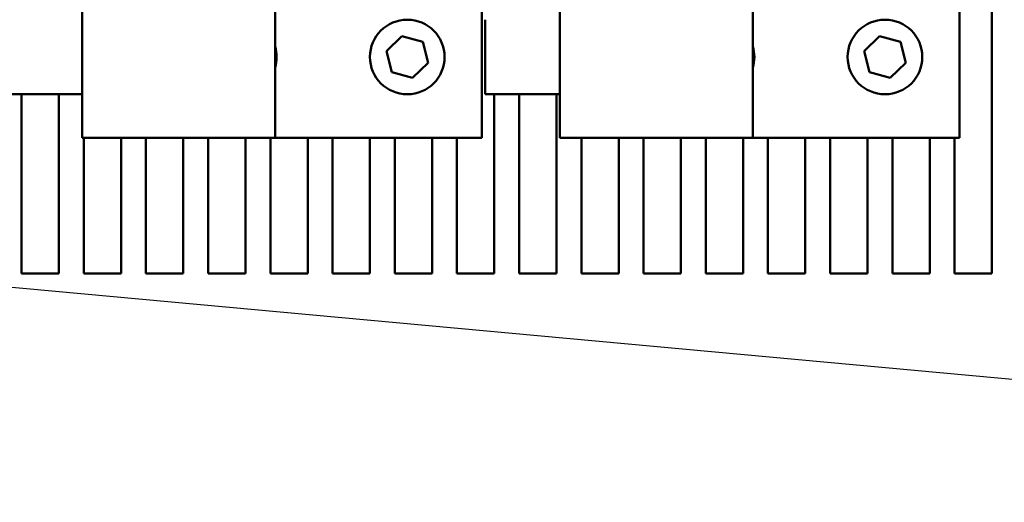
# Model space of a CAD drawing. Units: inches. Extents: x 0.05 to 2.15, y 0.02 to 1.67.
# Drawn here: x 0.83 to 0.93, y 1.39 to 1.44 of the extents above; entities that cross this region are included whole.
import ezdxf

# ---------------------------------------------------------------- set-up
doc = ezdxf.new("R2010")
doc.units = ezdxf.units.IN
doc.header["$LTSCALE"] = 0.1
doc.header["$MEASUREMENT"] = 0
doc.layers.add('Symbol (ANSI)', color=7, linetype='Continuous', lineweight=25)
doc.layers.add('Visible (ANSI)', color=7, linetype='Continuous', lineweight=50)
doc.styles.add('Note Text (ANSI)', font='tahoma.ttf')
doc.dimstyles.new('Default (ANSI)$7', dxfattribs={"dimscale": 0.1, "dimtxt": 0.12, "dimasz": 0.098425, "dimexe": 0.125, "dimexo": 0.0625, "dimgap": 0.031496, "dimtad": 0, "dimtih": 1, "dimtoh": 1, "dimrnd": 1e-08, "dimzin": 0, "dimdsep": 46, "dimtxsty": 'Note Text (ANSI)', "dimcen": 0.09, "dimdle": 0.393701, "dimclrd": 256, "dimclre": 256, "dimclrt": 256, "dimadec": 0, "dimazin": 1, "dimtfac": 1, "dimtofl": 0, "dimtmove": 0, "dimatfit": 3, "dimfxl": 1, "dimtolj": 1, "dimtzin": 4, "dimlwd": -1, "dimlwe": -1, "dimarcsym": 0})

msp = doc.modelspace()

# ---------------------------------------------------------------- linework, layer by layer
at = {"layer": 'Visible (ANSI)'}
for p, q in [((0.856811, 1.42808), (0.856811, 1.46183)), ((0.904811, 1.42808), (0.904811, 1.46183)), ((0.928841, 1.44543), (0.928841, 1.41443)), ((0.837441, 1.42808), (0.837441, 1.44433)), ((0.877598, 1.42808), (0.877598, 1.44433)), ((0.885441, 1.42808), (0.885441, 1.44433)), ((0.925598, 1.42808), (0.925598, 1.44433)), ((0.877941, 1.432455), (0.877941, 1.439955)), ((0.868014, 1.436792), (0.869564, 1.438303)), ((0.869564, 1.438303), (0.871648, 1.437716)), ((0.871648, 1.437716), (0.872183, 1.435618)), ((0.916014, 1.436792), (0.917564, 1.438303)), ((0.917564, 1.438303), (0.919648, 1.437716)), ((0.919648, 1.437716), (0.920183, 1.435618)), ((0.868548, 1.434693), (0.868014, 1.436792)), ((0.916548, 1.434693), (0.916014, 1.436792)), ((0.872183, 1.435618), (0.870632, 1.434107)), ((0.920183, 1.435618), (0.918632, 1.434107)), ((0.870632, 1.434107), (0.868548, 1.434693)), ((0.918632, 1.434107), (0.916548, 1.434693)), ((0.837441, 1.432455), (0.829941, 1.432455)), ((0.831341, 1.41443), (0.831341, 1.432455)), ((0.835091, 1.432455), (0.835091, 1.41443)), ((0.885441, 1.432455), (0.877941, 1.432455)), ((0.878841, 1.432455), (0.878841, 1.41443)), ((0.881341, 1.41443), (0.881341, 1.432455)), ((0.885091, 1.432455), (0.885091, 1.41443)), ((0.856811, 1.42808), (0.837441, 1.42808)), ((0.837591, 1.41443), (0.837591, 1.42808)), ((0.841341, 1.42808), (0.841341, 1.41443)), ((0.843841, 1.41443), (0.843841, 1.42808)), ((0.847591, 1.42808), (0.847591, 1.41443)), ((0.850091, 1.41443), (0.850091, 1.42808)), ((0.853841, 1.42808), (0.853841, 1.41443)), ((0.856341, 1.41443), (0.856341, 1.42808)), ((0.877598, 1.42808), (0.856811, 1.42808)), ((0.860091, 1.42808), (0.860091, 1.41443)), ((0.862591, 1.41443), (0.862591, 1.42808)), ((0.866341, 1.42808), (0.866341, 1.41443)), ((0.868841, 1.41443), (0.868841, 1.42808)), ((0.872591, 1.42808), (0.872591, 1.41443)), ((0.875091, 1.41443), (0.875091, 1.42808)), ((0.904811, 1.42808), (0.885441, 1.42808)), ((0.887591, 1.41443), (0.887591, 1.42808)), ((0.891341, 1.42808), (0.891341, 1.41443)), ((0.893841, 1.41443), (0.893841, 1.42808)), ((0.897591, 1.42808), (0.897591, 1.41443)), ((0.900091, 1.41443), (0.900091, 1.42808)), ((0.903841, 1.42808), (0.903841, 1.41443)), ((0.925598, 1.42808), (0.904811, 1.42808)), ((0.906341, 1.41443), (0.906341, 1.42808)), ((0.910091, 1.42808), (0.910091, 1.41443)), ((0.912591, 1.41443), (0.912591, 1.42808)), ((0.916341, 1.42808), (0.916341, 1.41443)), ((0.918841, 1.41443), (0.918841, 1.42808)), ((0.922591, 1.42808), (0.922591, 1.41443)), ((0.925091, 1.41443), (0.925091, 1.42808)), ((0.835091, 1.41443), (0.831341, 1.41443)), ((0.841341, 1.41443), (0.837591, 1.41443)), ((0.847591, 1.41443), (0.843841, 1.41443)), ((0.853841, 1.41443), (0.850091, 1.41443)), ((0.860091, 1.41443), (0.856341, 1.41443)), ((0.866341, 1.41443), (0.862591, 1.41443)), ((0.872591, 1.41443), (0.868841, 1.41443)), ((0.878841, 1.41443), (0.875091, 1.41443)), ((0.885091, 1.41443), (0.881341, 1.41443)), ((0.891341, 1.41443), (0.887591, 1.41443)), ((0.897591, 1.41443), (0.893841, 1.41443)), ((0.903841, 1.41443), (0.900091, 1.41443)), ((0.910091, 1.41443), (0.906341, 1.41443)), ((0.916341, 1.41443), (0.912591, 1.41443)), ((0.922591, 1.41443), (0.918841, 1.41443)), ((0.928841, 1.41443), (0.925091, 1.41443))]:
    msp.add_line(p, q, dxfattribs=at)
for centre in [(0.870098, 1.436205), (0.918098, 1.436205)]:
    msp.add_circle(centre, 0.00375, dxfattribs=at)
for centre in [(0.853223, 1.436205), (0.901223, 1.436205)]:
    msp.add_arc(centre, 0.00375, 343.07108, 16.92892, dxfattribs=at)

# ---------------------------------------------------------------- leaders
at = {"layer": 'Symbol (ANSI)', "annotation_type": 0, "has_hookline": 1, "hookline_direction": 1, "text_width": 0.005158}
msp.add_leader([(0.716971, 1.42348), (1.065651, 1.39142)], dimstyle='Default (ANSI)$7', override={"dimtad": 0}, dxfattribs=at)

doc.saveas('drawing.dxf')
